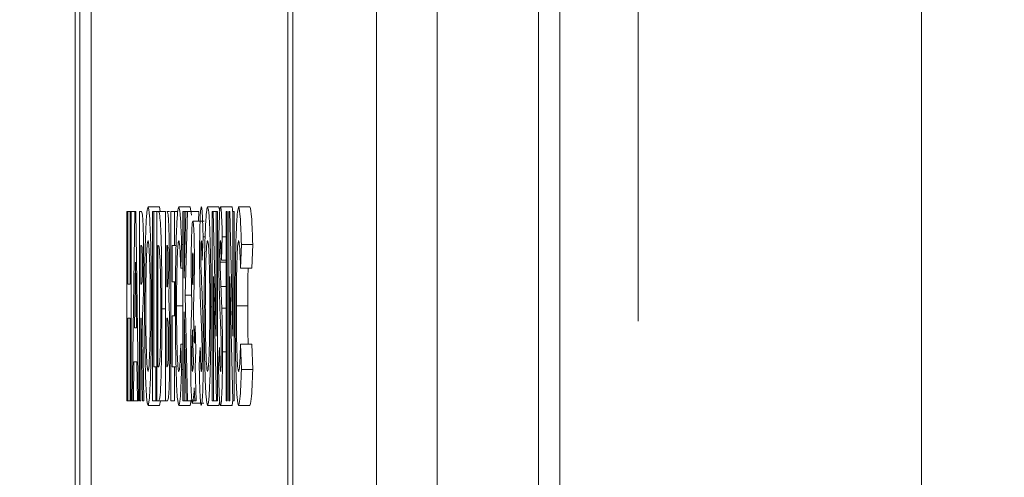
# Model space of a CAD drawing. Units: inches. Extents: x 0 to 34, y 0 to 22.
# Drawn here: x 24.6 to 24.7, y 15.2 to 15.3 of the extents above; entities that cross this region are included whole.
import ezdxf

# ---------------------------------------------------------------- set-up
doc = ezdxf.new("R2010")
doc.units = ezdxf.units.IN
doc.header["$MEASUREMENT"] = 0
doc.linetypes.add('PHANTOM', pattern=[0.5, 0.25, -0.05, 0.05, -0.05, 0.05, -0.05])

msp = doc.modelspace()

# ---------------------------------------------------------------- linework, layer by layer
at = {"color": 7, "linetype": 'Continuous', "lineweight": 15}
for p, q in [((24.650917, 16.251691), (24.650917, 13.893664)), ((24.664424, 16.207911), (24.664424, 13.957911)), ((24.662083, 13.957911), (24.662083, 16.205411)), ((24.634455, 15.192286), (24.634455, 15.818536)), ((24.635001, 15.191661), (24.635001, 15.819161)), ((24.644245, 15.191661), (24.644245, 15.819161)), ((24.611007, 15.778911), (24.611007, 15.231911)), ((24.611552, 15.778911), (24.611552, 15.231911)), ((24.612802, 15.778911), (24.612802, 15.231911)), ((24.619053, 15.270528), (24.620302, 15.270528)), ((24.620302, 15.270528), (24.620385, 15.269994)), ((24.622447, 15.270528), (24.623696, 15.270528)), ((24.623696, 15.270528), (24.623826, 15.269592)), ((24.625615, 15.270528), (24.626865, 15.270528)), ((24.626865, 15.270528), (24.626947, 15.269994)), ((24.62704, 15.270528), (24.628289, 15.270528)), ((24.629037, 15.270528), (24.630286, 15.270528)), ((24.616698, 15.269994), (24.616828, 15.269994)), ((24.616698, 15.249161), (24.616698, 15.269994)), ((24.616828, 15.269994), (24.616828, 15.261981)), ((24.616828, 15.269994), (24.61708, 15.269994)), ((24.61708, 15.261981), (24.61708, 15.269994)), ((24.61708, 15.269994), (24.617211, 15.269994)), ((24.617211, 15.269994), (24.617211, 15.249161)), ((24.617211, 15.269994), (24.617602, 15.269994)), ((24.617308, 15.249161), (24.617602, 15.269994)), ((24.617602, 15.269994), (24.617723, 15.269994)), ((24.617723, 15.269994), (24.618017, 15.249161)), ((24.618124, 15.269994), (24.618276, 15.269994)), ((24.618124, 15.249161), (24.618124, 15.269994)), ((24.61956, 15.269994), (24.61969, 15.269994)), ((24.61956, 15.249161), (24.61956, 15.269994)), ((24.61969, 15.269994), (24.61969, 15.2529)), ((24.61969, 15.269994), (24.620007, 15.269994)), ((24.620007, 15.269994), (24.620171, 15.269994)), ((24.620007, 15.249161), (24.620007, 15.269994)), ((24.620171, 15.269994), (24.620995, 15.269994)), ((24.620995, 15.249161), (24.620995, 15.269994)), ((24.621112, 15.269994), (24.621421, 15.269994)), ((24.621582, 15.249161), (24.621582, 15.269994)), ((24.621582, 15.269994), (24.621974, 15.269994)), ((24.621974, 15.269994), (24.621974, 15.266255)), ((24.621974, 15.269994), (24.622337, 15.269994)), ((24.622887, 15.269994), (24.623018, 15.269994)), ((24.622887, 15.249161), (24.622887, 15.269994)), ((24.623018, 15.269994), (24.623018, 15.262662)), ((24.623018, 15.262662), (24.623224, 15.269994)), ((24.623018, 15.269994), (24.623224, 15.269994)), ((24.623389, 15.269994), (24.62313, 15.260779)), ((24.623224, 15.269994), (24.623389, 15.269994)), ((24.623389, 15.269994), (24.624638, 15.269994)), ((24.624638, 15.269994), (24.624608, 15.268926)), ((24.626122, 15.269994), (24.626239, 15.269994)), ((24.626122, 15.249161), (24.626122, 15.269994)), ((24.626239, 15.269994), (24.626569, 15.256285)), ((24.626239, 15.269994), (24.626569, 15.269994)), ((24.626569, 15.256285), (24.626569, 15.269994)), ((24.626569, 15.269994), (24.6267, 15.269994)), ((24.6267, 15.269994), (24.6267, 15.249161)), ((24.627651, 15.249161), (24.627651, 15.269994)), ((24.627651, 15.269994), (24.627781, 15.269994)), ((24.627781, 15.269994), (24.627781, 15.249161)), ((24.627949, 15.269994), (24.628066, 15.269994)), ((24.627949, 15.249161), (24.627949, 15.269994)), ((24.628066, 15.269994), (24.628396, 15.256285)), ((24.628396, 15.256285), (24.628396, 15.269994)), ((24.628396, 15.269994), (24.628527, 15.269994)), ((24.628527, 15.269994), (24.628527, 15.249161)), ((24.623988, 15.268926), (24.625237, 15.268926)), ((24.625125, 15.26721), (24.625027, 15.264652)), ((24.625125, 15.26721), (24.625351, 15.26721)), ((24.62724, 15.26721), (24.627143, 15.264652)), ((24.62724, 15.26721), (24.627651, 15.26721)), ((24.618299, 15.266255), (24.618255, 15.266255)), ((24.618255, 15.266255), (24.618255, 15.261981)), ((24.620187, 15.266255), (24.620138, 15.266255)), ((24.620138, 15.266255), (24.620138, 15.2529)), ((24.621167, 15.266255), (24.621126, 15.266255)), ((24.621126, 15.266255), (24.621126, 15.261714)), ((24.621713, 15.266255), (24.621713, 15.262248)), ((24.621974, 15.266255), (24.621713, 15.266255)), ((24.621974, 15.266255), (24.622153, 15.266255)), ((24.622757, 15.26638), (24.622661, 15.263759)), ((24.622757, 15.26638), (24.622887, 15.26638)), ((24.629347, 15.26638), (24.629251, 15.263759)), ((24.629347, 15.26638), (24.630596, 15.26638)), ((24.630596, 15.26638), (24.630501, 15.263759)), ((24.617663, 15.264406), (24.617554, 15.257174)), ((24.617772, 15.257174), (24.617663, 15.264406)), ((24.622661, 15.263759), (24.622887, 15.263759)), ((24.626992, 15.264427), (24.627651, 15.264427)), ((24.627143, 15.264652), (24.627651, 15.264652)), ((24.629251, 15.263759), (24.630501, 15.263759)), ((24.626581, 15.249161), (24.626252, 15.262828)), ((24.626252, 15.262828), (24.626252, 15.249161)), ((24.628408, 15.249161), (24.628079, 15.262828)), ((24.628079, 15.262828), (24.628079, 15.249161)), ((24.616828, 15.261981), (24.61708, 15.261981)), ((24.618255, 15.261981), (24.618305, 15.261981)), ((24.621126, 15.261714), (24.62116, 15.261714)), ((24.621713, 15.262248), (24.621974, 15.262248)), ((24.621974, 15.262248), (24.621974, 15.258509)), ((24.621974, 15.262248), (24.622086, 15.262248)), ((24.62313, 15.260779), (24.623414, 15.249161)), ((24.62313, 15.260779), (24.623863, 15.260779)), ((24.619429, 15.259515), (24.61956, 15.259515)), ((24.622198, 15.259619), (24.622887, 15.259619)), ((24.625991, 15.259515), (24.626122, 15.259515)), ((24.628788, 15.259619), (24.630037, 15.259619)), ((24.618436, 15.258668), (24.618604, 15.249161)), ((24.620585, 15.259285), (24.620995, 15.259285)), ((24.621713, 15.258509), (24.621713, 15.2529)), ((24.621974, 15.258509), (24.621713, 15.258509)), ((24.621974, 15.258509), (24.622073, 15.258509)), ((24.623257, 15.249161), (24.623018, 15.258931)), ((24.623018, 15.258931), (24.623018, 15.249161)), ((24.627184, 15.259335), (24.627651, 15.259335)), ((24.61708, 15.258242), (24.616828, 15.258242)), ((24.616828, 15.258242), (24.616828, 15.249161)), ((24.61708, 15.249161), (24.61708, 15.258242)), ((24.618299, 15.258242), (24.618255, 15.258242)), ((24.618255, 15.258242), (24.618255, 15.249161)), ((24.618459, 15.249161), (24.618299, 15.258242)), ((24.621157, 15.258242), (24.621126, 15.258242)), ((24.621126, 15.258242), (24.621126, 15.2529)), ((24.624241, 15.257407), (24.624323, 15.254745)), ((24.617554, 15.257174), (24.617772, 15.257174)), ((24.622661, 15.255396), (24.622754, 15.252604)), ((24.622661, 15.255396), (24.622887, 15.255396)), ((24.629251, 15.255396), (24.629344, 15.252604)), ((24.629251, 15.255396), (24.630501, 15.255396)), ((24.630501, 15.255396), (24.630593, 15.252604)), ((24.624323, 15.254745), (24.624285, 15.253776)), ((24.624696, 15.253063), (24.62481, 15.255037)), ((24.626812, 15.253063), (24.626926, 15.255037)), ((24.627259, 15.254557), (24.627651, 15.254557)), ((24.617504, 15.253434), (24.617448, 15.249161)), ((24.617821, 15.253434), (24.617504, 15.253434)), ((24.617878, 15.249161), (24.617821, 15.253434)), ((24.61969, 15.2529), (24.619895, 15.2529)), ((24.619895, 15.2529), (24.619895, 15.249161)), ((24.619895, 15.2529), (24.620007, 15.2529)), ((24.620138, 15.2529), (24.620206, 15.2529)), ((24.621126, 15.2529), (24.621163, 15.2529)), ((24.621713, 15.2529), (24.621974, 15.2529)), ((24.621974, 15.2529), (24.621974, 15.249161)), ((24.621974, 15.2529), (24.622141, 15.2529)), ((24.624285, 15.253776), (24.624248, 15.252825)), ((24.622754, 15.252604), (24.622887, 15.252604)), ((24.624248, 15.252825), (24.624365, 15.249161)), ((24.629344, 15.252604), (24.630593, 15.252604)), ((24.624198, 15.249161), (24.624151, 15.250571)), ((24.616828, 15.249161), (24.616698, 15.249161)), ((24.616828, 15.249161), (24.61708, 15.249161)), ((24.617211, 15.249161), (24.61708, 15.249161)), ((24.617211, 15.249161), (24.617308, 15.249161)), ((24.617448, 15.249161), (24.617308, 15.249161)), ((24.617448, 15.249161), (24.617878, 15.249161)), ((24.618017, 15.249161), (24.617878, 15.249161)), ((24.618255, 15.249161), (24.618124, 15.249161)), ((24.618604, 15.249161), (24.618459, 15.249161)), ((24.619054, 15.248627), (24.620303, 15.248627)), ((24.619895, 15.249161), (24.61956, 15.249161)), ((24.619895, 15.249161), (24.620007, 15.249161)), ((24.620174, 15.249161), (24.620007, 15.249161)), ((24.620174, 15.249161), (24.620995, 15.249161)), ((24.620416, 15.249161), (24.620303, 15.248627)), ((24.6212, 15.249161), (24.620995, 15.249161)), ((24.621974, 15.249161), (24.621582, 15.249161)), ((24.622445, 15.248627), (24.623694, 15.248627)), ((24.623018, 15.249161), (24.622887, 15.249161)), ((24.623018, 15.249161), (24.623257, 15.249161)), ((24.623414, 15.249161), (24.623257, 15.249161)), ((24.623414, 15.249161), (24.624198, 15.249161)), ((24.623818, 15.249248), (24.623694, 15.248627)), ((24.62394, 15.248894), (24.625189, 15.248894)), ((24.624365, 15.249161), (24.624198, 15.249161)), ((24.625616, 15.248627), (24.626866, 15.248627)), ((24.626252, 15.249161), (24.626122, 15.249161)), ((24.626252, 15.249161), (24.626581, 15.249161)), ((24.6267, 15.249161), (24.626581, 15.249161)), ((24.626978, 15.249161), (24.626866, 15.248627)), ((24.627041, 15.248627), (24.62829, 15.248627)), ((24.627781, 15.249161), (24.627651, 15.249161)), ((24.628079, 15.249161), (24.627949, 15.249161)), ((24.628527, 15.249161), (24.628408, 15.249161)), ((24.629035, 15.248627), (24.630284, 15.248627))]:
    msp.add_line(p, q, dxfattribs=at)
at = {"color": 8, "linetype": 'PHANTOM', "lineweight": 0}
for p, q in [((24.673062, 13.957911), (24.673062, 16.207911)), ((24.704293, 16.207911), (24.704293, 13.957911)), ((24.62709, 15.261739), (24.627651, 15.261739))]:
    msp.add_line(p, q, dxfattribs=at)
at = {"color": 7, "linetype": 'Continuous', "lineweight": 15}
for points, knots in [([(25.021531, 17.101161), (24.997577, 17.100465), (24.949065, 17.099056), (24.87796, 17.089176), (24.809405, 17.072329), (24.744503, 17.048276), (24.682147, 17.017477), (24.622765, 16.979268), (24.567107, 16.933864), (24.515709, 16.882013), (24.469345, 16.824995), (24.428368, 16.764394), (24.392578, 16.7015), (24.354028, 16.621829), (24.316037, 16.524623), (24.28095, 16.40946), (24.253129, 16.292352), (24.231201, 16.173072), (24.214231, 16.05213), (24.201399, 15.930381), (24.190234, 15.784759), (24.18244, 15.616079), (24.178682, 15.426766), (24.177794, 15.242881), (24.177719, 15.064678), (24.177786, 14.902114), (24.177047, 14.752341), (24.175866, 14.614381), (24.174401, 14.478896), (24.172914, 14.349403), (24.171566, 14.224084), (24.170443, 14.097541), (24.169681, 13.963945), (24.169511, 13.821915), (24.170204, 13.672272), (24.171997, 13.516782), (24.175664, 13.32581), (24.182282, 13.099206), (24.19387, 12.837632), (24.207946, 12.618959), (24.222454, 12.445104), (24.234995, 12.316701), (24.24947, 12.189413), (24.266033, 12.063863), (24.284833, 11.94066), (24.306227, 11.819327), (24.328966, 11.707928), (24.353587, 11.602694), (24.380576, 11.501249), (24.413811, 11.393539), (24.454743, 11.281853), (24.498685, 11.183553), (24.543618, 11.100385), (24.586793, 11.03271), (24.636506, 10.968279), (24.687425, 10.915353), (24.737966, 10.873944), (24.785662, 10.842483), (24.83308, 10.817938), (24.880154, 10.800113), (24.92652, 10.788659), (24.974141, 10.781404), (25.006199, 10.780225), (25.021531, 10.779661)], [0, 0, 0, 0, 0.0101597, 0.0205752, 0.0303815, 0.0400498, 0.0498774, 0.0598289, 0.0699404, 0.0802914, 0.0907519, 0.1010774, 0.1112989, 0.121434, 0.1386156, 0.1555292, 0.1724921, 0.1896754, 0.206986, 0.2243151, 0.2416294, 0.2689698, 0.295975, 0.3219962, 0.3470233, 0.3716168, 0.3910003, 0.4105983, 0.4301792, 0.4485134, 0.4655682, 0.4833763, 0.5022295, 0.5222769, 0.5436644, 0.5657497, 0.5882824, 0.6247414, 0.6619744, 0.699416, 0.7177435, 0.736024, 0.7541754, 0.7721176, 0.7897731, 0.8070707, 0.8244066, 0.8380238, 0.8529371, 0.868952, 0.8858486, 0.9033931, 0.9145943, 0.9259386, 0.9374203, 0.9490748, 0.9570128, 0.9650954, 0.9732727, 0.9796117, 0.9864014, 0.993496, 1, 1, 1, 1]), ([(25.021531, 10.967161), (25.012749, 10.967276), (24.997174, 10.96748), (24.975714, 10.970006), (24.957289, 10.974155), (24.933674, 10.981046), (24.904866, 10.991853), (24.869426, 11.010658), (24.83513, 11.035929), (24.802268, 11.066262), (24.769594, 11.102413), (24.73953, 11.142408), (24.711725, 11.185616), (24.687972, 11.227331), (24.653527, 11.294908), (24.613021, 11.391525), (24.570577, 11.51823), (24.534946, 11.648261), (24.504946, 11.780235), (24.47694, 11.926753), (24.451579, 12.087762), (24.429235, 12.263113), (24.40928, 12.4566), (24.392368, 12.667733), (24.378861, 12.895399), (24.369346, 13.119112), (24.362929, 13.336203), (24.358921, 13.546492), (24.357073, 13.75247), (24.357027, 13.957938), (24.358426, 14.167599), (24.360783, 14.383173), (24.363306, 14.601721), (24.364912, 14.792622), (24.365355, 14.954379), (24.365297, 15.089847), (24.365392, 15.228978), (24.365928, 15.375484), (24.367759, 15.515051), (24.371592, 15.64621), (24.37723, 15.765806), (24.385774, 15.887364), (24.397929, 16.009533), (24.414439, 16.130823), (24.435918, 16.249589), (24.462902, 16.363596), (24.49581, 16.470506), (24.534903, 16.568119), (24.575666, 16.646343), (24.615467, 16.706885), (24.651861, 16.752642), (24.691046, 16.792798), (24.733151, 16.827259), (24.778648, 16.856496), (24.820002, 16.876274), (24.855959, 16.889134), (24.885117, 16.897533), (24.915547, 16.904407), (24.947611, 16.90975), (24.983056, 16.913151), (25.008028, 16.913482), (25.021531, 16.913661)], [0, 0, 0, 0, 0.0040619, 0.0072029, 0.0099765, 0.0127909, 0.0185838, 0.0241802, 0.0313031, 0.0382335, 0.0448522, 0.0538343, 0.0613619, 0.0686275, 0.0760495, 0.096469, 0.1170544, 0.1378817, 0.1588651, 0.179702, 0.2069384, 0.2343186, 0.2615388, 0.2969936, 0.3323793, 0.3671301, 0.4006651, 0.4329363, 0.4645122, 0.4960389, 0.5280709, 0.5615899, 0.5958576, 0.6292664, 0.6499812, 0.6707527, 0.6919895, 0.7144003, 0.7385873, 0.7566145, 0.7751526, 0.7940209, 0.8130314, 0.831989, 0.8506846, 0.8688932, 0.8862033, 0.9024294, 0.9175149, 0.9269527, 0.9359333, 0.9445387, 0.9528749, 0.9610627, 0.9695126, 0.9740215, 0.9787219, 0.9835442, 0.9884489, 0.993754, 1, 1, 1, 1]), ([(24.618674, 15.259586), (24.618681, 15.261189), (24.618694, 15.264396), (24.618796, 15.267994), (24.618921, 15.270151), (24.619009, 15.270403), (24.619053, 15.270528)], [0, 0, 0, 0, 0.2796382, 0.5592142, 0.7796675, 1, 1, 1, 1]), ([(24.619053, 15.270528), (24.619109, 15.270327), (24.619221, 15.269926), (24.619343, 15.266896), (24.619418, 15.263304), (24.619425, 15.260778), (24.619429, 15.259515)], [0, 0, 0, 0, 0.2793673, 0.5591887, 0.7795147, 1, 1, 1, 1]), ([(24.622067, 15.259611), (24.622073, 15.261227), (24.622084, 15.264455), (24.622188, 15.268057), (24.622314, 15.270159), (24.622403, 15.270405), (24.622447, 15.270528)], [0, 0, 0, 0, 0.2798106, 0.5590294, 0.7795595, 1, 1, 1, 1]), ([(24.622447, 15.270528), (24.622513, 15.270273), (24.622633, 15.269817), (24.622719, 15.267432), (24.622757, 15.26638)], [0, 0, 0, 0, 0.5590271, 1, 1, 1, 1]), ([(24.624733, 15.265245), (24.624736, 15.266038), (24.624743, 15.267626), (24.624796, 15.269348), (24.624858, 15.270384), (24.624902, 15.27048), (24.624924, 15.270528)], [0, 0, 0, 0, 0.2793899, 0.5591454, 0.7794498, 1, 1, 1, 1]), ([(24.624924, 15.270528), (24.624951, 15.270442), (24.624996, 15.2703), (24.62505, 15.269367), (24.62509, 15.268354), (24.625113, 15.267592), (24.625125, 15.26721)], [0, 0, 0, 0, 0.33897494, 0.5590875, 0.77948215, 1, 1, 1, 1]), ([(24.625236, 15.259586), (24.625243, 15.261189), (24.625257, 15.264396), (24.625358, 15.267994), (24.625484, 15.270151), (24.625571, 15.270403), (24.625615, 15.270528)], [0, 0, 0, 0, 0.2796382, 0.5592142, 0.7796675, 1, 1, 1, 1]), ([(24.625615, 15.270528), (24.625671, 15.270327), (24.625784, 15.269926), (24.625906, 15.266896), (24.625981, 15.263304), (24.625988, 15.260778), (24.625991, 15.259515)], [0, 0, 0, 0, 0.27936731, 0.55918868, 0.77951473, 1, 1, 1, 1]), ([(24.626849, 15.265245), (24.626852, 15.266038), (24.626859, 15.267626), (24.626912, 15.269348), (24.626974, 15.270384), (24.627018, 15.27048), (24.62704, 15.270528)], [0, 0, 0, 0, 0.2793899, 0.5591454, 0.7794498, 1, 1, 1, 1]), ([(24.62704, 15.270528), (24.627067, 15.270442), (24.627112, 15.2703), (24.627166, 15.269367), (24.627206, 15.268354), (24.627229, 15.267592), (24.62724, 15.26721)], [0, 0, 0, 0, 0.3389749, 0.5590875, 0.7794821, 1, 1, 1, 1]), ([(24.628289, 15.270528), (24.628317, 15.270486), (24.628347, 15.27044), (24.628372, 15.270022), (24.628374, 15.269994)], [0, 0, 0, 0, 0.9335338, 1, 1, 1, 1]), ([(24.628657, 15.259611), (24.628663, 15.261227), (24.628675, 15.264455), (24.628778, 15.268057), (24.628905, 15.270159), (24.628993, 15.270405), (24.629037, 15.270528)], [0, 0, 0, 0, 0.2798106, 0.5590294, 0.7795595, 1, 1, 1, 1]), ([(24.629037, 15.270528), (24.629104, 15.270273), (24.629223, 15.269817), (24.629309, 15.267432), (24.629347, 15.26638)], [0, 0, 0, 0, 0.5590271, 1, 1, 1, 1]), ([(24.630286, 15.270528), (24.630353, 15.270273), (24.630472, 15.269817), (24.630558, 15.267432), (24.630596, 15.26638)], [0, 0, 0, 0, 0.5590271, 1, 1, 1, 1]), ([(24.618276, 15.269994), (24.618348, 15.270016), (24.618438, 15.270042), (24.61852, 15.268186), (24.618561, 15.266566), (24.618568, 15.265071), (24.618572, 15.264076)], [0, 0, 0, 0, 0.4989952, 0.6246444, 0.7503644, 1, 1, 1, 1]), ([(24.620171, 15.269994), (24.620232, 15.269982), (24.620352, 15.269958), (24.6205, 15.267294), (24.620574, 15.263316), (24.620581, 15.26063), (24.620585, 15.259285)], [0, 0, 0, 0, 0.2814791, 0.5587239, 0.779167, 1, 1, 1, 1]), ([(24.621112, 15.269994), (24.62114, 15.269994), (24.621189, 15.269993), (24.621238, 15.269736), (24.62126, 15.269623)], [0, 0, 0, 0, 0.56027388, 1, 1, 1, 1]), ([(24.62126, 15.269623), (24.621282, 15.269406), (24.621326, 15.268974), (24.621373, 15.267657), (24.621401, 15.266125), (24.621404, 15.265082), (24.621405, 15.26456)], [0, 0, 0, 0, 0.2801282, 0.5598018, 0.7797935, 1, 1, 1, 1]), ([(24.62381, 15.264485), (24.623815, 15.265172), (24.623825, 15.266551), (24.623872, 15.268046), (24.62393, 15.268835), (24.623968, 15.268896), (24.623988, 15.268926)], [0, 0, 0, 0, 0.2785391, 0.5587298, 0.7790644, 1, 1, 1, 1]), ([(24.623988, 15.268926), (24.624012, 15.268881), (24.624061, 15.268791), (24.624118, 15.267639), (24.624155, 15.266175), (24.624161, 15.265089), (24.624164, 15.264548)], [0, 0, 0, 0, 0.2805378, 0.5595742, 0.7803349, 1, 1, 1, 1]), ([(24.618441, 15.264126), (24.61844, 15.264343), (24.618439, 15.264777), (24.618427, 15.265347), (24.61841, 15.265781), (24.618368, 15.266305), (24.61833, 15.266277), (24.618299, 15.266255)], [0, 0, 0, 0, 0.1249072, 0.2497982, 0.3748626, 0.5000038, 1, 1, 1, 1]), ([(24.619051, 15.266789), (24.619014, 15.266668), (24.61894, 15.266427), (24.618858, 15.26445), (24.618811, 15.262036), (24.618807, 15.26037), (24.618805, 15.259536)], [0, 0, 0, 0, 0.2795868, 0.5591059, 0.7793511, 1, 1, 1, 1]), ([(24.619299, 15.259565), (24.619295, 15.260623), (24.619286, 15.262739), (24.61922, 15.265106), (24.619138, 15.266566), (24.61908, 15.266715), (24.619051, 15.266789)], [0, 0, 0, 0, 0.2797487, 0.559458, 0.7796627, 1, 1, 1, 1]), ([(24.620386, 15.264585), (24.620352, 15.265168), (24.62029, 15.266213), (24.620219, 15.266242), (24.620187, 15.266255)], [0, 0, 0, 0, 0.5573024, 1, 1, 1, 1]), ([(24.621275, 15.26406), (24.621273, 15.264421), (24.621271, 15.264964), (24.621255, 15.265529), (24.621224, 15.266162), (24.621192, 15.266213), (24.621167, 15.266255)], [0, 0, 0, 0, 0.2495845, 0.3753612, 0.5012665, 1, 1, 1, 1]), ([(24.622442, 15.266789), (24.622405, 15.266667), (24.622332, 15.266424), (24.622252, 15.26445), (24.622204, 15.262088), (24.6222, 15.260442), (24.622198, 15.259619)], [0, 0, 0, 0, 0.2795311, 0.5591556, 0.7794431, 1, 1, 1, 1]), ([(24.622661, 15.263759), (24.622626, 15.264701), (24.622563, 15.266383), (24.622479, 15.266665), (24.622442, 15.266789)], [0, 0, 0, 0, 0.5600313, 1, 1, 1, 1]), ([(24.624922, 15.266789), (24.624914, 15.266774), (24.624899, 15.266743), (24.62488, 15.266402), (24.624866, 15.265956), (24.624864, 15.265601), (24.624864, 15.265424)], [0, 0, 0, 0, 0.2803204, 0.5601191, 0.7805274, 1, 1, 1, 1]), ([(24.625027, 15.264652), (24.625012, 15.265223), (24.624991, 15.266019), (24.624952, 15.266689), (24.624932, 15.266756), (24.624922, 15.266789)], [0, 0, 0, 0, 0.5598003, 0.7801169, 1, 1, 1, 1]), ([(24.625613, 15.266789), (24.625576, 15.266668), (24.625502, 15.266427), (24.62542, 15.26445), (24.625373, 15.262036), (24.625369, 15.26037), (24.625367, 15.259536)], [0, 0, 0, 0, 0.2795868, 0.5591059, 0.7793511, 1, 1, 1, 1]), ([(24.625861, 15.259565), (24.625857, 15.260623), (24.625849, 15.262739), (24.625782, 15.265106), (24.6257, 15.266566), (24.625642, 15.266715), (24.625613, 15.266789)], [0, 0, 0, 0, 0.2797487, 0.559458, 0.7796627, 1, 1, 1, 1]), ([(24.627038, 15.266789), (24.62703, 15.266774), (24.627015, 15.266743), (24.626996, 15.266402), (24.626982, 15.265956), (24.62698, 15.265601), (24.626979, 15.265424)], [0, 0, 0, 0, 0.2803204, 0.5601191, 0.7805274, 1, 1, 1, 1]), ([(24.627143, 15.264652), (24.627128, 15.265223), (24.627107, 15.266019), (24.627068, 15.266689), (24.627048, 15.266756), (24.627038, 15.266789)], [0, 0, 0, 0, 0.5598003, 0.7801169, 1, 1, 1, 1]), ([(24.629032, 15.266789), (24.628995, 15.266667), (24.628922, 15.266424), (24.628842, 15.26445), (24.628795, 15.262088), (24.62879, 15.260442), (24.628788, 15.259619)], [0, 0, 0, 0, 0.2795311, 0.5591556, 0.7794431, 1, 1, 1, 1]), ([(24.629251, 15.263759), (24.629216, 15.264701), (24.629154, 15.266383), (24.629069, 15.266665), (24.629032, 15.266789)], [0, 0, 0, 0, 0.5600313, 1, 1, 1, 1]), ([(24.623987, 15.265454), (24.623981, 15.265435), (24.623967, 15.265397), (24.623952, 15.265059), (24.623942, 15.264652), (24.623941, 15.264352), (24.623941, 15.264202)], [0, 0, 0, 0, 0.27983688, 0.5597019, 0.77985876, 1, 1, 1, 1]), ([(24.624034, 15.264256), (24.624033, 15.264445), (24.624032, 15.264824), (24.624018, 15.265227), (24.624003, 15.265428), (24.623992, 15.265445), (24.623987, 15.265454)], [0, 0, 0, 0, 0.2793785, 0.5585671, 0.7791091, 1, 1, 1, 1]), ([(24.624916, 15.257933), (24.62487, 15.259045), (24.624805, 15.260592), (24.624742, 15.2632), (24.624736, 15.264564), (24.624733, 15.265245)], [0, 0, 0, 0, 0.5608505, 0.7807032, 1, 1, 1, 1]), ([(24.624864, 15.265424), (24.624864, 15.265223), (24.624866, 15.264862), (24.624873, 15.26456), (24.624876, 15.264427)], [0, 0, 0, 0, 0.5592384, 1, 1, 1, 1]), ([(24.627032, 15.257933), (24.626986, 15.259045), (24.626921, 15.260592), (24.626858, 15.2632), (24.626852, 15.264564), (24.626849, 15.265245)], [0, 0, 0, 0, 0.5608505, 0.7807032, 1, 1, 1, 1]), ([(24.626979, 15.265424), (24.62698, 15.265223), (24.626982, 15.264862), (24.626989, 15.26456), (24.626992, 15.264427)], [0, 0, 0, 0, 0.5592384, 1, 1, 1, 1]), ([(24.618305, 15.261981), (24.618335, 15.261991), (24.618372, 15.262002), (24.618414, 15.262466), (24.618431, 15.262901), (24.61844, 15.263493), (24.618441, 15.263915), (24.618441, 15.264126)], [0, 0, 0, 0, 0.50015772, 0.62528594, 0.74998267, 0.87484519, 1, 1, 1, 1]), ([(24.618572, 15.264076), (24.61857, 15.263408), (24.618567, 15.262073), (24.618525, 15.259879), (24.61847, 15.259127), (24.618436, 15.258668)], [0, 0, 0, 0, 0.2810821, 0.5612941, 1, 1, 1, 1]), ([(24.620454, 15.259352), (24.620452, 15.260451), (24.620448, 15.262411), (24.620405, 15.263921), (24.620386, 15.264585)], [0, 0, 0, 0, 0.5603001, 1, 1, 1, 1]), ([(24.62116, 15.261714), (24.621175, 15.26173), (24.621205, 15.261761), (24.621244, 15.262185), (24.621271, 15.263046), (24.621274, 15.263722), (24.621275, 15.26406)], [0, 0, 0, 0, 0.28108993, 0.56054828, 0.78009653, 1, 1, 1, 1]), ([(24.621405, 15.26456), (24.621404, 15.264117), (24.621402, 15.263231), (24.621379, 15.261752), (24.621348, 15.261003), (24.62133, 15.260546)], [0, 0, 0, 0, 0.28030533, 0.5604571, 1, 1, 1, 1]), ([(24.623885, 15.259807), (24.623863, 15.260591), (24.623825, 15.261987), (24.623815, 15.263723), (24.62381, 15.264485)], [0, 0, 0, 0, 0.5612429, 1, 1, 1, 1]), ([(24.623941, 15.264202), (24.623944, 15.263732), (24.62395, 15.262889), (24.623969, 15.262216), (24.623977, 15.261919)], [0, 0, 0, 0, 0.5578087, 1, 1, 1, 1]), ([(24.623977, 15.261919), (24.623991, 15.262279), (24.624011, 15.262781), (24.62403, 15.263614), (24.624033, 15.264042), (24.624034, 15.264256)], [0, 0, 0, 0, 0.5603248, 0.7806417, 1, 1, 1, 1]), ([(24.624164, 15.264548), (24.624161, 15.263807), (24.624154, 15.262582), (24.624117, 15.261235), (24.624083, 15.260178), (24.624059, 15.259508), (24.624047, 15.259173)], [0, 0, 0, 0, 0.337974, 0.5584253, 0.7792061, 1, 1, 1, 1]), ([(24.624876, 15.264427), (24.624893, 15.263903), (24.624925, 15.262966), (24.624959, 15.262114), (24.624974, 15.261739)], [0, 0, 0, 0, 0.5597674, 1, 1, 1, 1]), ([(24.626992, 15.264427), (24.627009, 15.263903), (24.627041, 15.262966), (24.627075, 15.262114), (24.62709, 15.261739)], [0, 0, 0, 0, 0.5597674, 1, 1, 1, 1]), ([(24.630083, 15.263759), (24.63007, 15.263202), (24.630042, 15.261949), (24.630039, 15.260451), (24.630037, 15.259619)], [0, 0, 0, 0, 0.4448676, 1, 1, 1, 1]), ([(24.624974, 15.261739), (24.624992, 15.261302), (24.625024, 15.260521), (24.625055, 15.259698), (24.625068, 15.259335)], [0, 0, 0, 0, 0.5600451, 1, 1, 1, 1]), ([(24.62709, 15.261739), (24.627108, 15.261302), (24.62714, 15.260521), (24.627171, 15.259698), (24.627184, 15.259335)], [0, 0, 0, 0, 0.5600451, 1, 1, 1, 1]), ([(24.62133, 15.260546), (24.621349, 15.260238), (24.621388, 15.259622), (24.621441, 15.257844), (24.621448, 15.256196), (24.621452, 15.255191)], [0, 0, 0, 0, 0.2812828, 0.5616997, 1, 1, 1, 1]), ([(24.619054, 15.248627), (24.618998, 15.248804), (24.618885, 15.249159), (24.618761, 15.252184), (24.618686, 15.255783), (24.618678, 15.258318), (24.618674, 15.259586)], [0, 0, 0, 0, 0.2796236, 0.55917961, 0.77955866, 1, 1, 1, 1]), ([(24.618805, 15.259536), (24.618809, 15.258322), (24.618817, 15.256152), (24.61887, 15.254636), (24.618894, 15.253968)], [0, 0, 0, 0, 0.55940753, 1, 1, 1, 1]), ([(24.619054, 15.252366), (24.61909, 15.252492), (24.619164, 15.252743), (24.619244, 15.254726), (24.619292, 15.257088), (24.619296, 15.258739), (24.619299, 15.259565)], [0, 0, 0, 0, 0.2794638, 0.559182, 0.77947, 1, 1, 1, 1]), ([(24.619429, 15.259515), (24.619423, 15.257916), (24.61941, 15.254719), (24.619309, 15.251163), (24.619186, 15.248954), (24.619098, 15.248736), (24.619054, 15.248627)], [0, 0, 0, 0, 0.2796688, 0.559362, 0.7796218, 1, 1, 1, 1]), ([(24.622445, 15.248627), (24.622388, 15.248788), (24.622275, 15.249112), (24.622147, 15.25208), (24.622077, 15.255791), (24.62207, 15.258337), (24.622067, 15.259611)], [0, 0, 0, 0, 0.2798292, 0.5591291, 0.7793659, 1, 1, 1, 1]), ([(24.622198, 15.259619), (24.622201, 15.258554), (24.622208, 15.256428), (24.622273, 15.253974), (24.622357, 15.252584), (24.622415, 15.252439), (24.622444, 15.252366)], [0, 0, 0, 0, 0.2800461, 0.5592299, 0.7795269, 1, 1, 1, 1]), ([(24.623754, 15.253776), (24.623757, 15.254466), (24.623762, 15.255846), (24.623807, 15.25801), (24.623855, 15.259125), (24.623885, 15.259807)], [0, 0, 0, 0, 0.2798097, 0.559618, 1, 1, 1, 1]), ([(24.625616, 15.248627), (24.62556, 15.248804), (24.625447, 15.249159), (24.625323, 15.252184), (24.625248, 15.255783), (24.62524, 15.258318), (24.625236, 15.259586)], [0, 0, 0, 0, 0.2796236, 0.55917961, 0.77955866, 1, 1, 1, 1]), ([(24.625367, 15.259536), (24.625371, 15.258322), (24.625379, 15.256152), (24.625433, 15.254636), (24.625456, 15.253968)], [0, 0, 0, 0, 0.5594075, 1, 1, 1, 1]), ([(24.625616, 15.252366), (24.625653, 15.252492), (24.625726, 15.252743), (24.625806, 15.254726), (24.625854, 15.257088), (24.625859, 15.258739), (24.625861, 15.259565)], [0, 0, 0, 0, 0.2794638, 0.559182, 0.77947, 1, 1, 1, 1]), ([(24.625991, 15.259515), (24.625985, 15.257916), (24.625973, 15.254719), (24.625871, 15.251163), (24.625748, 15.248954), (24.62566, 15.248736), (24.625616, 15.248627)], [0, 0, 0, 0, 0.2796688, 0.559362, 0.7796218, 1, 1, 1, 1]), ([(24.629035, 15.248627), (24.628978, 15.248788), (24.628865, 15.249112), (24.628738, 15.25208), (24.628667, 15.255791), (24.628661, 15.258337), (24.628657, 15.259611)], [0, 0, 0, 0, 0.2798292, 0.5591291, 0.7793659, 1, 1, 1, 1]), ([(24.628788, 15.259619), (24.628791, 15.258554), (24.628798, 15.256428), (24.628863, 15.253974), (24.628947, 15.252584), (24.629005, 15.252439), (24.629034, 15.252366)], [0, 0, 0, 0, 0.2800461, 0.5592299, 0.7795269, 1, 1, 1, 1]), ([(24.630037, 15.259619), (24.630039, 15.25852), (24.630041, 15.256938), (24.630076, 15.255757), (24.630086, 15.255396)], [0, 0, 0, 0, 0.6943501, 1, 1, 1, 1]), ([(24.620585, 15.259285), (24.620579, 15.257615), (24.620567, 15.254283), (24.620458, 15.25038), (24.620311, 15.249144), (24.62022, 15.249155), (24.620174, 15.249161)], [0, 0, 0, 0, 0.2802561, 0.5589572, 0.7783216, 1, 1, 1, 1]), ([(24.620206, 15.2529), (24.620242, 15.252897), (24.620315, 15.25289), (24.620407, 15.254431), (24.620449, 15.256906), (24.620453, 15.258536), (24.620454, 15.259352)], [0, 0, 0, 0, 0.2817962, 0.5584399, 0.7788545, 1, 1, 1, 1]), ([(24.624047, 15.259173), (24.624068, 15.258478), (24.624105, 15.257238), (24.624144, 15.25604), (24.624161, 15.255513)], [0, 0, 0, 0, 0.5600286, 1, 1, 1, 1]), ([(24.625068, 15.259335), (24.625092, 15.258559), (24.625134, 15.257174), (24.62514, 15.255356), (24.625143, 15.254557)], [0, 0, 0, 0, 0.5602086, 1, 1, 1, 1]), ([(24.627184, 15.259335), (24.627208, 15.258559), (24.62725, 15.257174), (24.627256, 15.255356), (24.627259, 15.254557)], [0, 0, 0, 0, 0.5602086, 1, 1, 1, 1]), ([(24.621321, 15.255337), (24.621321, 15.255598), (24.62132, 15.25612), (24.621307, 15.256839), (24.621288, 15.257401), (24.62124, 15.258187), (24.621194, 15.258217), (24.621157, 15.258242)], [0, 0, 0, 0, 0.125208, 0.2502754, 0.3754996, 0.5007736, 1, 1, 1, 1]), ([(24.624161, 15.255513), (24.624176, 15.255861), (24.624203, 15.256483), (24.624229, 15.257125), (24.624241, 15.257407)], [0, 0, 0, 0, 0.5599771, 1, 1, 1, 1]), ([(24.625013, 15.25434), (24.625011, 15.254604), (24.625009, 15.255133), (24.624993, 15.255887), (24.62497, 15.256569), (24.624944, 15.257268), (24.624925, 15.257712), (24.624916, 15.257933)], [0, 0, 0, 0, 0.16948269, 0.33929482, 0.55940471, 0.77969962, 1, 1, 1, 1]), ([(24.627129, 15.25434), (24.627127, 15.254604), (24.627125, 15.255133), (24.627109, 15.255887), (24.627086, 15.256569), (24.62706, 15.257268), (24.627041, 15.257712), (24.627032, 15.257933)], [0, 0, 0, 0, 0.1694827, 0.3392948, 0.5594047, 0.7796996, 1, 1, 1, 1]), ([(24.623951, 15.256961), (24.623934, 15.256486), (24.62391, 15.255825), (24.623889, 15.254766), (24.623886, 15.254234), (24.623885, 15.253968)], [0, 0, 0, 0, 0.56015899, 0.78044663, 1, 1, 1, 1]), ([(24.624066, 15.253347), (24.624043, 15.254), (24.624004, 15.255167), (24.623967, 15.256413), (24.623951, 15.256961)], [0, 0, 0, 0, 0.5599291, 1, 1, 1, 1]), ([(24.621163, 15.2529), (24.621197, 15.25291), (24.62124, 15.252923), (24.621288, 15.253455), (24.621307, 15.253945), (24.62132, 15.254607), (24.621321, 15.255094), (24.621321, 15.255337)], [0, 0, 0, 0, 0.5000367, 0.625162, 0.7501291, 0.8749625, 1, 1, 1, 1]), ([(24.621452, 15.255191), (24.621447, 15.254201), (24.621437, 15.25222), (24.621366, 15.250091), (24.621281, 15.249232), (24.621227, 15.249185), (24.6212, 15.249161)], [0, 0, 0, 0, 0.2792124, 0.5584813, 0.7786926, 1, 1, 1, 1]), ([(24.622444, 15.252366), (24.622472, 15.252428), (24.622519, 15.25253), (24.622578, 15.253353), (24.622622, 15.254295), (24.622648, 15.255029), (24.622661, 15.255396)], [0, 0, 0, 0, 0.3394126, 0.5593722, 0.7796159, 1, 1, 1, 1]), ([(24.629034, 15.252366), (24.629063, 15.252428), (24.629109, 15.25253), (24.629168, 15.253353), (24.629212, 15.254295), (24.629238, 15.255029), (24.629251, 15.255396)], [0, 0, 0, 0, 0.3394126, 0.5593722, 0.7796159, 1, 1, 1, 1]), ([(24.618894, 15.253968), (24.618921, 15.253452), (24.61897, 15.252529), (24.619028, 15.252416), (24.619054, 15.252366)], [0, 0, 0, 0, 0.5593701, 1, 1, 1, 1]), ([(24.623885, 15.253968), (24.623887, 15.253707), (24.623891, 15.253182), (24.623917, 15.252518), (24.623941, 15.252423), (24.623955, 15.252366)], [0, 0, 0, 0, 0.2790971, 0.5605769, 1, 1, 1, 1]), ([(24.62481, 15.255037), (24.624826, 15.254312), (24.624849, 15.253302), (24.624895, 15.252476), (24.624918, 15.252403), (24.62493, 15.252366)], [0, 0, 0, 0, 0.5594069, 0.7798687, 1, 1, 1, 1]), ([(24.625143, 15.254557), (24.62514, 15.253649), (24.625133, 15.251833), (24.625073, 15.249838), (24.624999, 15.248769), (24.62495, 15.248674), (24.624925, 15.248627)], [0, 0, 0, 0, 0.2796204, 0.5589583, 0.7792235, 1, 1, 1, 1]), ([(24.62493, 15.252366), (24.624941, 15.252393), (24.624963, 15.252446), (24.62499, 15.25294), (24.625009, 15.253583), (24.625011, 15.254088), (24.625013, 15.25434)], [0, 0, 0, 0, 0.280345, 0.5601946, 0.7804347, 1, 1, 1, 1]), ([(24.625456, 15.253968), (24.625484, 15.253452), (24.625532, 15.252529), (24.62559, 15.252416), (24.625616, 15.252366)], [0, 0, 0, 0, 0.5593701, 1, 1, 1, 1]), ([(24.626926, 15.255037), (24.626942, 15.254312), (24.626965, 15.253302), (24.627011, 15.252476), (24.627034, 15.252403), (24.627046, 15.252366)], [0, 0, 0, 0, 0.5594069, 0.7798687, 1, 1, 1, 1]), ([(24.627259, 15.254557), (24.627256, 15.253649), (24.627249, 15.251833), (24.627189, 15.249838), (24.627115, 15.248769), (24.627066, 15.248674), (24.627041, 15.248627)], [0, 0, 0, 0, 0.27962043, 0.55895831, 0.77922348, 1, 1, 1, 1]), ([(24.627046, 15.252366), (24.627057, 15.252393), (24.627079, 15.252446), (24.627106, 15.25294), (24.627125, 15.253583), (24.627127, 15.254088), (24.627129, 15.25434)], [0, 0, 0, 0, 0.280345, 0.5601946, 0.7804347, 1, 1, 1, 1]), ([(24.62394, 15.248894), (24.623913, 15.248953), (24.62386, 15.249072), (24.623797, 15.250304), (24.623759, 15.251986), (24.623756, 15.253179), (24.623754, 15.253776)], [0, 0, 0, 0, 0.2803751, 0.5597016, 0.7796818, 1, 1, 1, 1]), ([(24.623955, 15.252366), (24.623977, 15.252458), (24.624015, 15.252623), (24.62405, 15.253125), (24.624066, 15.253347)], [0, 0, 0, 0, 0.5589737, 1, 1, 1, 1]), ([(24.624925, 15.248627), (24.624897, 15.248688), (24.624843, 15.24881), (24.624754, 15.250238), (24.624718, 15.251991), (24.624696, 15.253063)], [0, 0, 0, 0, 0.28046011, 0.56039914, 1, 1, 1, 1]), ([(24.627041, 15.248627), (24.627013, 15.248688), (24.626959, 15.24881), (24.62687, 15.250238), (24.626834, 15.251991), (24.626812, 15.253063)], [0, 0, 0, 0, 0.28046011, 0.56039914, 1, 1, 1, 1]), ([(24.622754, 15.252604), (24.622704, 15.251318), (24.622615, 15.249022), (24.622497, 15.248748), (24.622445, 15.248627)], [0, 0, 0, 0, 0.5598136, 1, 1, 1, 1]), ([(24.629344, 15.252604), (24.629294, 15.251318), (24.629205, 15.249022), (24.629087, 15.248748), (24.629035, 15.248627)], [0, 0, 0, 0, 0.5598136, 1, 1, 1, 1]), ([(24.630593, 15.252604), (24.630544, 15.251318), (24.630455, 15.249022), (24.630336, 15.248748), (24.630284, 15.248627)], [0, 0, 0, 0, 0.5598136, 1, 1, 1, 1]), ([(24.624151, 15.250571), (24.624113, 15.250063), (24.624046, 15.249154), (24.623972, 15.248973), (24.62394, 15.248894)], [0, 0, 0, 0, 0.5601952, 1, 1, 1, 1]), ([(24.628381, 15.249161), (24.628375, 15.249071), (24.628348, 15.248642), (24.628315, 15.248633), (24.62829, 15.248627)], [0, 0, 0, 0, 0.2096996, 1, 1, 1, 1])]:
    msp.add_open_spline(points, degree=3, knots=knots, dxfattribs=at)

doc.saveas('drawing.dxf')
